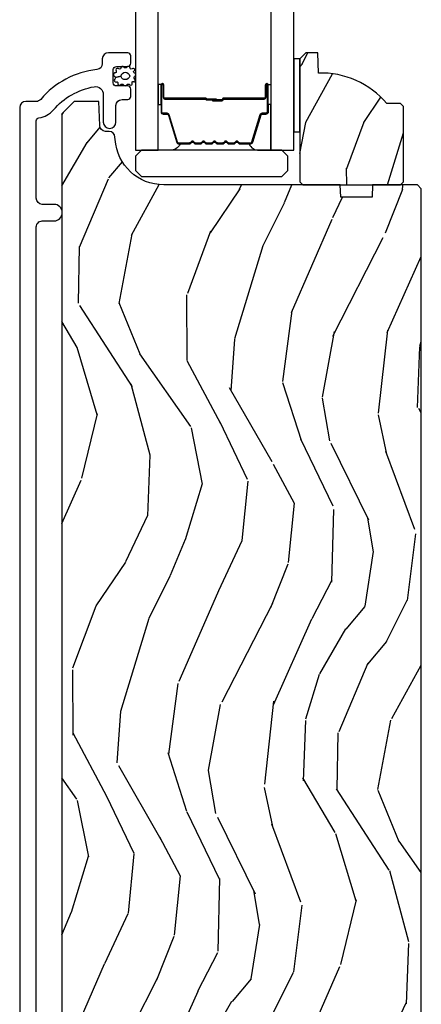
# Model space of a CAD drawing. Units: inches. Extents: x 4 to 719, y 51 to 488.
# Drawn here: x 14 to 16, y 257 to 262 of the extents above; entities that cross this region are included whole.
import ezdxf

# ---------------------------------------------------------------- set-up
doc = ezdxf.new("R2010")
doc.units = ezdxf.units.IN
doc.header["$MEASUREMENT"] = 0
for name, color, linetype in [('ZP-SECT-ALUM', 63, 'Continuous'), ('ZP-SECT-GLAS', 153, 'Continuous'), ('ZP-SECT-HDWR', 53, 'Continuous'), ('ZP-SECT-SEAL', 8, 'Continuous'), ('ZP-SECT-WDHA', 11, 'Continuous'), ('ZP-SECT-WOOD', 104, 'Continuous'), ('ZP-SECT-WSTP', 40, 'Continuous')]:
    doc.layers.add(name, color=color, linetype=linetype)

# ---------------------------------------------------------------- blocks, each defined once
blk = doc.blocks.new('101CS Vin21 PR IF C Ogee (Dual .8125 in 3.1mm IG) F S')
at = {"layer": 'ZP-SECT-WDHA'}
h = blk.add_hatch(dxfattribs=at)
h.set_pattern_fill('WOOD3', color=256, scale=1.5, angle=73, pattern_type=2)
h.set_pattern_definition([(68.23640000000003, (4.939193444444545, 9.333555111407435), (-6.258578530850857, -15.34047598717625), [0.180624, -17.8817685]), (84.3099, (5.006164922634083, 9.50130439190994), (0.3197768208511127, 6.176386133471952), [0.2294565, -7.4190735]), (118, (5.028914842178361, 9.729629688714141), (-1.43445757783581, 0.4385576927952816), [0.1697055, -1.951614]), (119.8476, (4.949242876029526, 9.879470863996431), (-15.37704643483194, 26.66076621662362), [0.3289754999999996, -32.56859249999995]), (85.9946, (4.785513368161013, 10.16480864322158), (-1.078107557430161, -13.78722935860146), [0.2001254999999998, -19.81237049999998]), (73, (4.799492136563609, 10.36444479734689), (-0.9958995768604479, 1.873014691028658), [0.375, -1.125]), (63.53769999999998, (4.909131525834637, 10.72305908083302), (-3.627242589440663, -6.733730038538246), [0.1824825, -8.941660500000001]), (67.28939999999999, (4.551890018279515, 9.451965651820132), (-5.38147678070369, -12.47155524488955), [0.1507485, -14.9240655]), (73, (4.610090345327372, 9.591025789643751), (-0.9958995768604479, 1.873014691028658), [0.225, -1.275]), (101.3008, (4.675873978889987, 9.806194359735429), (-3.782624545679788, 18.4103707072556), [0.221472, -21.9257625]), (125.125, (4.632474461934802, 10.02337281614412), (5.418053331633456, -7.930618601335748), [0.3420525, -16.7605785]), (112.2894, (4.435670235816557, 10.30313717517149), (-4.540939518714805, 10.79953134511282), [0.2131904999999998, -21.10581599999998]), (79.3402, (4.354810425040798, 10.50039764004296), (2.074000795786823, 11.91421446416976), [0.271662, -13.3114155]), (61.11129999999999, (4.405061642637046, 10.76737107529466), (-10.44319112972879, -18.7667187121294), [0.2912475, -28.8334845]), (66.29019999999998, (4.107208306756704, 9.587918494516202), (5.38146680817972, 12.47156076307502), [0.256758, -25.419105]), (76.3665, (4.210452234139892, 9.823005056145107), (5.58244775558331, 23.38987553565208), [0.255441, -25.2886395]), (106.6901, (4.270662447504744, 10.07124834448652), (0.5573441280125043, -3.307471775873111), [0.270417, -5.137911]), (120.4896, (4.193000367672905, 10.3302726702866), (-11.3934694153846, 19.16869495722882), [0.244182, -24.174048]), (87.93140000000001, (4.06910684287881, 10.5406898618706), (0.5207663300749141, 17.09470057611423), [0.232863, -23.0533995]), (73, (4.077512191083644, 10.77340073424566), (-0.9958995768604479, 1.873014691028658), [0.18, -1.32]), (60.00539999999998, (4.130139097933736, 10.945535590319), (6.815929143488328, 12.03300125500769), [0.2001255, -19.8123705]), (73, (5.319003999911191, 9.703682038225935), (-0.9958995768604479, 1.873014691028658), [0, -1.5]), (296.1524000000001, (5.165233487811282, 9.970289670540794), (-13.50404166398894, 27.65666051882779), [0.3289755, -32.5685925]), (279.5651, (3.875775714824956, 10.11355045263116), (0.9959018244248058, -1.873014057376664), [0.1341644999999998, -3.219937499999996]), (261.1301, (3.898069395616009, 9.981251579632229), (-1.196889034580405, -9.045299757582521), [0.2121315, -10.394469]), (229.8014, (3.865360480303126, 9.771656429738314), (-5.061703836227268, -6.295169588003103), [0.114237, -11.3094225]), (99.56509999999996, (5.165233487811282, 9.970289670540794), (-0.9959018244248057, 1.873014057376664), [0.1677045, -3.1863975]), (79.7098, (5.137366386822466, 10.13566326178946), (-2.512570094476917, -13.34867051038989), [0.256758, -25.419105]), (62.87529999999996, (5.183232028847872, 10.38829212570171), (11.75886166145778, 23.07009310300567), [0.4266435, -42.23774400000001]), (62.69520000000001, (5.096983729178445, 9.285313780128178), (4.065795547012337, 8.16818887225076), [0.1677045, -16.602804]), (88.5241, (5.173914203136588, 9.434332913720397), (-0.5207653633798675, -17.0947016397812), [0.2802225, -27.742089]), (115.8789, (5.181131706714499, 9.71446307568462), (11.5122366635354, -23.91063445551294), [0.286575, -28.3708845]), (107.6952, (5.056050337293481, 9.972299556857791), (-5.655639234629418, 17.41446977960068), [0.237171, -23.479911]), (82.4623, (4.983961677659405, 10.19824916440815), (0.7583336600202379, 7.610843520572789), [0.2737245, -8.85042]), (66.41809999999998, (5.019868323916208, 10.46960817523069), (-10.32437429117953, -23.50866405819299), [0.3925875, -38.86617]), (64.86989999999992, (4.738369445692307, 9.394953169399201), (-4.065801454359538, -8.168185208438231), [0.2121315, -10.394469]), (84.3099, (4.828456646362973, 9.587006017009756), (0.3197768208511127, 6.176386133471952), [0.2294565, -7.4190735]), (115.5104, (4.851206565907251, 9.81533131381397), (9.520421093394981, -20.16461241598841), [0.244182, -24.174048]), (118, (4.746043188023444, 10.03570750116657), (-1.43445757783581, 0.4385576927952816), [0.275772, -1.845549]), (90.35399999999991, (4.616576243031584, 10.27919941100029), (0.03657152192104274, -20.40217345484766), [0.2514465, -24.893136]), (69.63350000000003, (4.615022595467813, 10.53064043028562), (-8.451393476396534, -22.51275080535995), [0.255441, -25.2886395]), (55.89729999999997, (4.703921951511557, 10.77011256748536), (8.688941267317922, 13.02890312756703), [0.2040225, -20.198184]), (64.2538, (4.379755162206168, 9.504592558670225), (4.504365762986467, 9.602639587908099), [0.1972935, -19.5321255]), (87.93140000000001, (4.465456787305992, 9.682300834941344), (0.5207663300749141, 17.09470057611423), [0.232863, -23.0533995]), (105.0054, (4.473862135510826, 9.915011707316381), (2.110585664801447, -8.487957312089796), [0.28302, -13.867953]), (122.8991, (4.400585631249829, 10.18838060445593), (13.82381323210136, -21.48027477854556), [0.3725925, -36.886635]), (88.94539999999999, (4.19820798493382, 10.50121968173303), (-0.3197733087357235, -6.176386225989491), [0.218403, -10.701762]), (66.99100000000001, (4.202227757567812, 10.71958598276863), (5.82003161650053, 13.90601372437031), [0.286575, -28.3708845]), (49.80139999999996, (4.314242836092683, 10.98336168707642), (5.061703836227269, 6.295169588003101), [0.114237, -11.3094225]), (63.53769999999998, (3.949418022022803, 9.63615982579546), (-3.627242589440663, -6.733730038538246), [0.1824825, -8.941660500000001]), (83.00800000000001, (4.030734071551786, 9.799523530727129), (1.955213684031579, 16.65614447135545), [0.2589405, -25.635075]), (110.4054, (4.062255142237747, 10.05653797021023), (-8.643340678491771, 23.03351186825166), [0.3210135, -31.7803875]), (102.0546, (5.384787633473806, 9.918850608317626), (-2.667925506549735, 11.79543072952547), [0.154434, -15.289011]), (83.7843, (5.352534956914148, 10.06987962822684), (-2.713548505361977, -24.26698634350188), [0.3206639999999997, -31.74567449999997]), (65.87499999999999, (5.387253758544029, 10.38865792863857), (-4.504357735567853, -9.602643678887931), [0.362802, -11.730585])])
edge = h.paths.add_edge_path()
edge.add_line((5.715051157215129, 9.662000326703122), (5.700051157215114, 9.677000326703137))
edge.add_line((5.700051157215114, 9.677000326703137), (5.629151157215119, 9.677000326703137))
edge.add_arc((5.294009396164665, 9.39500032670312), 0.4380000000000116, 40.0784300282925, 92.0094582051771)
edge.add_line((5.278651157215108, 9.832730979612393), (5.275009991380301, 9.937000326703128))
edge.add_line((5.275009991380301, 9.937000326703128), (5.214051157215124, 9.937000326703128))
edge.add_line((5.214051157215124, 9.937000326703128), (5.183053338953641, 9.906002508441645))
edge.add_line((5.183053338953641, 9.906002508441645), (5.183051157215118, 9.27500032670315))
edge.add_line((5.183051157215118, 9.27500032670315), (5.199051157215109, 9.25900032670313))
edge.add_line((5.199051157215109, 9.25900032670313), (5.699051157215109, 9.25900032670313))
edge.add_line((5.699051157215109, 9.25900032670313), (5.7150511572151, 9.275000326703122))
edge.add_line((5.7150511572151, 9.275000326703122), (5.715051157215129, 9.662000326703122))
h = blk.add_hatch(dxfattribs=at)
h.set_pattern_fill('WOOD3', color=256, scale=2, angle=73, pattern_type=2)
h.set_pattern_definition([(68.23640000000003, (90.5902562086687, 20.56790630415762), (-8.34477137446781, -20.45396798290167), [0.240832, -23.842358]), (84.3099, (90.67955151292142, 20.79157201149428), (0.42636909446815, 8.235181511295936), [0.305942, -9.892097999999999]), (118, (90.70988473898046, 21.09600574056655), (-1.91261010378108, 0.5847435903937088), [0.226274, -2.602152]), (119.8476, (90.60365545078201, 21.29579397427628), (-20.50272857977592, 35.54768828883149), [0.4386339999999997, -43.42478999999997]), (85.9946, (90.38534944029067, 21.67624434657647), (-1.437476743240215, -18.38297247813529), [0.2668339999999997, -26.41649399999998]), (73, (90.40398779816081, 21.94242588541022), (-1.327866102480597, 2.497352921371545), [0.5, -1.5]), (63.53769999999998, (90.55017365052217, 22.42057826339175), (-4.836323452587552, -8.978306718050995), [0.24331, -11.922214]), (67.28939999999999, (90.07385164044865, 20.72578702470788), (-7.175302374271586, -16.6287403265194), [0.200998, -19.898754]), (73, (90.1514520765125, 20.91120054180604), (-1.327866102480597, 2.497352921371545), [0.3, -1.7]), (101.3008, (90.23916358792928, 21.19809196859495), (-5.043499394239715, 24.54716094300748), [0.295296, -29.23435]), (125.125, (90.18129756532238, 21.48766324380652), (7.224071108844608, -10.57415813511433), [0.45607, -22.347438]), (112.2894, (89.91889193049806, 21.86068238917636), (-6.054586024953074, 14.3993751268171), [0.2842539999999998, -28.14108799999999]), (79.3402, (89.81107884946371, 22.12369634233832), (2.76533439438243, 15.88561928555968), [0.362216, -17.748554]), (61.11129999999999, (89.87808047292538, 22.47966092267392), (-13.92425483963839, -25.02229161617255), [0.38833, -38.444646]), (66.29019999999998, (89.48094269175158, 20.90705748163599), (7.17528907757296, 16.62874768410003), [0.342344, -33.89214]), (76.3665, (89.61860126159584, 21.22050623047451), (7.443263674111081, 31.18650071420278), [0.340588, -33.718186]), (106.6901, (89.6988815460823, 21.5514972815964), (0.7431255040166724, -4.409962367830815), [0.360556, -6.850548]), (120.4896, (89.59533210630653, 21.89686304932985), (-15.19129255384614, 25.55825994297176), [0.325576, -32.232064]), (87.93140000000001, (89.4301407399144, 22.17741930477517), (0.6943551067665528, 22.79293410148564), [0.310484, -30.737866]), (73, (89.44134787085417, 22.48770046794191), (-1.327866102480597, 2.497352921371545), [0.24, -1.76]), (60.00539999999998, (89.51151707998764, 22.71721360937303), (9.087905524651106, 16.04400167334359), [0.266834, -26.416494]), (73, (91.09667028262425, 21.06140887324896), (-1.327866102480597, 2.497352921371545), [0, -2]), (296.1524000000001, (90.8916429331577, 21.41688571633543), (-18.00538888531858, 36.87554735843706), [0.438634, -43.42479]), (279.5651, (89.17236590250926, 21.60790009245591), (1.327869099233074, -2.497352076502219), [0.1788859999999999, -4.293249999999995]), (261.1301, (89.20209081023066, 21.431501595124), (-1.595852046107206, -12.0603996767767), [0.282842, -13.859292]), (229.8014, (89.15847892314682, 21.15204139526546), (-6.748938448303024, -8.393559450670804), [0.152316, -15.07923]), (99.56509999999996, (90.8916429331577, 21.41688571633543), (-1.327869099233074, 2.497352076502219), [0.2236059999999999, -4.248529999999999]), (79.7098, (90.85448679850595, 21.63738383800032), (-3.350093459302556, -17.79822734718652), [0.342344, -33.89214]), (62.87529999999996, (90.91564098787313, 21.97422232321665), (15.67848221527704, 30.76012413734089), [0.568858, -56.31699200000001]), (62.69520000000001, (90.80064325498057, 20.5035845291186), (5.421060729349783, 10.89091849633435), [0.223606, -22.137072]), (88.5241, (90.90321722025811, 20.70227670724157), (-0.6943538178398221, -22.79293551970828), [0.37363, -36.989452]), (115.8789, (90.91284055836198, 21.07578358986054), (15.34964888471387, -31.88084594068392), [0.3821, -37.827846]), (107.6952, (90.74606539913395, 21.41956556475809), (-7.540852312839225, 23.21929303946757), [0.316228, -31.306548]), (82.4623, (90.64994718628853, 21.72083170815857), (1.01111154669365, 10.14779136076372), [0.364966, -11.80056]), (66.41809999999998, (90.69782271463095, 22.08264372258863), (-13.76583238823937, -31.34488541092399), [0.52345, -51.82156]), (64.86989999999992, (90.32249087699904, 20.64977038147998), (-5.421068605812717, -10.89091361125097), [0.282842, -13.859292]), (84.3099, (90.44260714455993, 20.90584084496072), (0.42636909446815, 8.235181511295936), [0.305942, -9.892097999999999]), (115.5104, (90.47294037061897, 21.21027457403299), (12.69389479119331, -26.88614988798455), [0.325576, -32.232064]), (118, (90.33272253344057, 21.50410949050313), (-1.91261010378108, 0.5847435903937088), [0.367696, -2.460732]), (90.35399999999994, (90.1600999401181, 21.82876537028142), (0.04876202922805728, -27.20289793979688), [0.335262, -33.190848]), (69.63350000000003, (90.15802841003307, 22.16402006266186), (-11.26852463519538, -30.01700107381327), [0.340588, -33.718186]), (55.89729999999997, (90.27656088475806, 22.48331624559484), (11.58525502309056, 17.37187083675603), [0.27203, -26.930912]), (64.2538, (89.84433849901754, 20.79595623384134), (6.005821017315288, 12.80351945054413), [0.263058, -26.042834]), (87.93140000000001, (89.95860733248398, 21.03290060220283), (0.6943551067665528, 22.79293410148564), [0.310484, -30.737866]), (105.0054, (89.96981446342375, 21.34318176536955), (2.814114219735262, -11.31727641611973), [0.37736, -18.490604]), (122.8991, (89.87211245774242, 21.70767362822227), (18.43175097613515, -28.64036637139408), [0.49679, -49.18218]), (88.94539999999999, (89.60227559598775, 22.12479239792509), (-0.4263644116476313, -8.235181634652655), [0.291204, -14.269016]), (66.99100000000001, (89.60763529283307, 22.41594746597255), (7.760042155334039, 18.54135163249375), [0.3821, -37.827846]), (49.80139999999996, (89.75698873086623, 22.7676484050496), (6.748938448303026, 8.393559450670802), [0.152316, -15.07923]), (63.53769999999998, (89.27055564543971, 20.97137925667499), (-4.836323452587552, -8.978306718050995), [0.24331, -11.922214]), (83.00800000000001, (89.3789770448117, 21.18919752991721), (2.606951578708771, 22.20819262847393), [0.345254, -34.1801]), (110.4054, (89.42100513905964, 21.531883449228), (-11.52445423798903, 30.71134915766887), [0.428018, -42.37385]), (102.0546, (91.18438179404106, 21.34830030003786), (-3.557234008732982, 15.72724097270063), [0.205912, -20.385348]), (83.7843, (91.14137822529483, 21.54967232658349), (-3.618064673815971, -32.35598179133584), [0.4275519999999998, -42.32756599999996]), (65.87499999999999, (91.18766996080137, 21.97471006046578), (-6.00581031409047, -12.80352490518391), [0.4837359999999999, -15.64078])])
edge = h.paths.add_edge_path()
edge.add_line((5.80655115721521, 9.239000826703858), (5.786551157215115, 9.259000826703726))
edge.add_line((5.786551157215115, 9.259000826703726), (5.556551157215267, 9.259000826703726))
edge.add_line((5.556551157215267, 9.259000826703726), (5.554368609122037, 9.196500826703385))
edge.add_line((5.554368609122037, 9.196500826703385), (5.392944938416917, 9.196500826703385))
edge.add_line((5.392944938416917, 9.196500826703385), (5.390762390323687, 9.259000826703797))
edge.add_line((5.390762390323687, 9.259000826703797), (4.484903964885575, 9.259000826703797))
edge.add_arc((4.484903964885625, 9.509000826703812), 0.2500000000000107, 184.0000000000477, 269.99999999998795, ccw=False)
edge.add_line((4.235512952320676, 9.491561708267568), (4.234633473724955, 9.504138838144613))
edge.add_arc((4.203708988166916, 9.50197638745847), 0.03099999999999081, 4.000000000149949, 88.0000000005631)
edge.add_line((4.204790872564388, 9.532957503096057), (4.185987531097794, 9.533614130248921))
edge.add_arc((4.187069415495287, 9.56459524588648), 0.03099999999995156, 181.9999999999667, 268.0000000005245, ccw=False)
edge.add_line((4.156088299857743, 9.563513361488717), (4.151798629608834, 9.686353445236492))
edge.add_line((4.151798629608834, 9.686353445236492), (4.025551157215205, 9.686353445236492))
edge.add_line((4.025551157215205, 9.686353445236492), (3.962551157215216, 9.623353445236404))
edge.add_line((3.962551157215216, 9.623353445236404), (3.962551157215216, 2.398519687262038))
edge.add_line((3.962551157215216, 2.398519687262038), (3.978551157215236, 2.382519687262047))
edge.add_line((3.978551157215236, 2.382519687262047), (4.045458132666283, 2.382519687262047))
edge.add_line((4.045458132666283, 2.382519687262047), (4.070458132666261, 2.407519687262067))
edge.add_line((4.070458132666261, 2.407519687262067), (4.200693167091401, 2.407519687262067))
edge.add_line((4.200693167091401, 2.407519687262067), (4.217351963647218, 2.391533255918588))
edge.add_line((4.217351963647218, 2.391533255918588), (4.239956853923275, 1.843000445236882))
edge.add_line((4.239956853923275, 1.843000445236882), (4.270956853923622, 1.812000445236492))
edge.add_line((4.270956853923622, 1.812000445236492), (4.489396145565536, 1.812000445236492))
edge.add_line((4.489396145565536, 1.812000445236492), (4.506054942121636, 1.827986876580283))
edge.add_line((4.506054942121636, 1.827986876580283), (4.512412183214451, 1.982252404178368))
edge.add_arc((4.581555902466143, 1.979403010019723), 0.06920240573150575, 1.9999999993842152, 177.6401915035308, ccw=False)
edge.add_line((4.650716151961888, 1.98181813914961), (4.656087924559415, 1.827990698468739))
edge.add_line((4.656087924559415, 1.827990698468739), (4.672646316506587, 1.812000445236507))
edge.add_line((4.672646316506587, 1.812000445236507), (5.350945525757538, 1.812000445236492))
edge.add_line((5.350945525757538, 1.812000445236492), (5.366945525757274, 1.82800044523664))
edge.add_line((5.366945525757274, 1.82800044523664), (5.366945525757274, 2.070854194582836))
edge.add_line((5.366945525757274, 2.070854194582836), (5.491945525757274, 2.070854194582836))
edge.add_line((5.491945525757274, 2.070854194582836), (5.491945525757274, 1.828000445236242))
edge.add_line((5.491945525757274, 1.828000445236242), (5.50794552575735, 1.812000445236492))
edge.add_line((5.50794552575735, 1.812000445236492), (5.775551157215205, 1.812000445236492))
edge.add_line((5.775551157215205, 1.812000445236492), (5.80655115721521, 1.843000445236413))
edge.add_line((5.80655115721521, 1.843000445236413), (5.80655115721521, 9.239000826703858))
at = {"layer": 'ZP-SECT-ALUM'}
blk.add_lwpolyline([(3.830651353224198, 2.581519243629273), (3.830651353224198, 9.043000826704088, -0.4142135623736992), (3.861651353224261, 9.074000826704108), (3.921651353224433, 9.074000826704108, 1), (3.921651353224206, 9.159000826704116), (3.861651353223976, 9.159000826704059, -0.414213562370343), (3.830651353224198, 9.190000826704107), (3.830651353224141, 9.587097925415478, -0.3769103504271358), (3.84459277869928, 9.602964943752468, 0.1869774919879473), (3.918209810242388, 9.643058395995709, -0.1763554729666495), (4.127878190284605, 9.762903354700867, -0.4649740057879471), (4.174651353224192, 9.723480971924133), (4.174651353224192, 9.58150082670413, 1), (4.239651353224133, 9.581500826704143), (4.23965135322419, 9.66600082670422, -0.414213562373028), (4.270651353224196, 9.697000826704212), (4.299732386215112, 9.69700082670424, 0.414213562369063), (4.315732386214847, 9.713000826704203), (4.315732386214961, 9.751000826704214, 0.4142135623738756), (4.299732386214885, 9.767000826704205), (4.241732386214665, 9.767000826704233, -0.414213562369063), (4.225732386214929, 9.783000826704196), (4.225732386214929, 9.851000826704308, -0.414213562373095), (4.241732386214892, 9.867000826704256), (4.299732386215112, 9.867000826704256, 0.4142135623688016), (4.315732386214847, 9.883000826704219), (4.315732386214904, 9.92100082670423, 0.4142135623720545), (4.299732386214998, 9.937000826704164), (4.200651353223918, 9.937000826704164, 0.4142135623707449), (4.169651353224197, 9.906000826704243), (4.169651353224197, 9.881434101675026, -0.3838787014995536), (4.141890159194418, 9.850603757273959, 0.1932850516641277), (3.853330118583131, 9.697973108155239, -0.2205740380861985), (3.829668113398554, 9.687000826708541), (3.776651353224167, 9.687000826708541, 0.414213562373095), (3.745651353224218, 9.656000826708592), (3.745651353224218, 1.854519243629369, 1)], format="xyb", dxfattribs=at)
blk.add_lwpolyline([(4.928776796716363, 9.469033071273344, 0.3297505471403154), (4.93977430140994, 9.477170796669043), (4.982548737575826, 9.617079673206405, -0.3297505471403161), (4.989242870867571, 9.622033071273364), (5.00928634907919, 9.622033071273364, 0.4142135623730919), (5.020786349079202, 9.633533071273348), (5.020786349079202, 9.771533071273353, 1), (5.005786349079187, 9.771533071273353), (5.005786349079187, 9.709033071273353, -0.4142135623730949), (5.000786349079192, 9.704033071273358), (4.790786349079198, 9.704033071273358, 0.4142135623730949), (4.785786349079189, 9.699033071273362), (4.785786349079189, 9.69723307127336, -0.4142135623730931), (4.783586349079201, 9.695033071273343), (4.735786349079191, 9.695033071273343), (4.735786349079191, 9.690533071273336), (4.783586349079201, 9.690533071273336, 0.4142135623730951), (4.790286349079196, 9.69723307127336), (4.790286349079196, 9.699033071273362, -0.414213562373095), (4.790786349079198, 9.69953307127335), (5.000786349079192, 9.69953307127335, 0.4142135623730944), (5.010286349079195, 9.709033071273353), (5.010286349079195, 9.771533071273353, -1), (5.016286349079195, 9.771533071273353), (5.016286349079195, 9.633533071273348, -0.4142135623730951), (5.00928634907919, 9.626533071273371), (4.989242870867571, 9.626533071273371, 0.3297505471403194), (4.978245366173994, 9.618395345877673), (4.935470930008108, 9.47848646934031, -0.3297505471403169), (4.928776796716363, 9.473533071273351), (4.876620872858354, 9.473533071273351, -0.1989123673796678), (4.871671125390037, 9.47558332380504), (4.866503863500469, 9.480750585694608, 0.4142135623731955), (4.853068834657918, 9.480750585694608), (4.84790157276835, 9.475583323805068, -0.198912367379747), (4.842951825300048, 9.473533071273351), (4.819620872858351, 9.473533071273351, -0.198912367379658), (4.814671125390049, 9.47558332380504), (4.809503863500467, 9.480750585694608, 0.4142135623731955), (4.796068834657916, 9.480750585694608), (4.790901572768348, 9.475583323805068, -0.198912367379747), (4.785951825300046, 9.473533071273351), (4.762620872858349, 9.473533071273351, -0.1989123673796579), (4.757671125390047, 9.47558332380504), (4.752503863500465, 9.480750585694608, 0.414213562373095), (4.739068834657928, 9.480750585694608), (4.733901572768346, 9.47558332380504, -0.198912367379658), (4.728951825300044, 9.473533071273351), (4.705620872858361, 9.473533071273351, -0.198912367379658), (4.700671125390045, 9.47558332380504), (4.695503863500477, 9.480750585694608, 0.4142135623730951), (4.682068834657926, 9.480750585694608), (4.676901572768344, 9.47558332380504, -0.1989123673796581), (4.671951825300042, 9.473533071273351), (4.648620872858359, 9.473533071273351, -0.198912367379658), (4.643671125390057, 9.47558332380504), (4.638503863500475, 9.480750585694608, 0.4142135623730951), (4.625068834657924, 9.480750585694608), (4.619901572768356, 9.47558332380504, -0.1989123673796711), (4.614951825300039, 9.473533071273351), (4.562795901442058, 9.473533071273351, -0.3297505471403128), (4.556101768150313, 9.47848646934031), (4.513327331984414, 9.618395345877673, 0.3297505471403153), (4.502329827290822, 9.626533071273371), (4.482286349079203, 9.626533071273371, -0.4142135623733994), (4.475286349079198, 9.633533071273376), (4.475286349079198, 9.771533071273353, -1), (4.481286349079198, 9.771533071273353), (4.481286349079198, 9.709033071273353, 0.4142135623730945), (4.490786349079201, 9.69953307127335), (4.700583068343178, 9.69953307127335, -0.3419987131196729), (4.701551314179738, 9.698783071273368, 0.3419987131196799), (4.706392543362497, 9.695033071273343), (4.755786349079202, 9.695033071273343), (4.755786349079202, 9.699474541878402), (4.706786349079195, 9.699474541878402, -0.3279189694272522), (4.705831998196729, 9.700175854093004, 0.3279189694272557), (4.700583068343178, 9.704033071273358), (4.490786349079201, 9.704033071273358, -0.4142135623730951), (4.485786349079206, 9.709033071273353), (4.485786349079206, 9.771533071273353, 1), (4.470786349079191, 9.771533071273353), (4.470786349079191, 9.633533071273376, 0.4142135623730951), (4.482286349079203, 9.622033071273364), (4.502329827290822, 9.622033071273364, -0.3297505471403178), (4.509023960582567, 9.617079673206405), (4.551798396748467, 9.477170796669071, 0.3297505471403159), (4.562795901442058, 9.469033071273344), (4.614951825300039, 9.469033071273344, 0.1989123673797588), (4.623083553283692, 9.472401343289704), (4.62825081517326, 9.4775686051793, -0.4142135623731957), (4.635321882985124, 9.4775686051793), (4.640489144874707, 9.472401343289704, 0.1989123673796579), (4.648620872858359, 9.469033071273344), (4.671951825300042, 9.469033071273344, 0.1989123673797421), (4.680083553283694, 9.472401343289704), (4.685250815173262, 9.4775686051793, -0.4142135623731957), (4.692321882985127, 9.4775686051793), (4.697489144874709, 9.472401343289704, 0.198912367379658), (4.705620872858361, 9.469033071273344), (4.728951825300044, 9.469033071273344, 0.1989123673796579), (4.737083553283682, 9.472401343289704), (4.742250815173264, 9.4775686051793, -0.4142135623730951), (4.749321882985129, 9.4775686051793), (4.754489144874711, 9.472401343289704, 0.198912367379658), (4.762620872858349, 9.469033071273344), (4.785951825300032, 9.469033071273344, 0.1989123673796581), (4.794083553283684, 9.472401343289704), (4.799250815173266, 9.4775686051793, -0.4142135623731974), (4.806321882985131, 9.4775686051793), (4.811489144874699, 9.472401343289704, 0.1989123673797477), (4.819620872858351, 9.469033071273344), (4.842951825300034, 9.469033071273344, 0.1989123673796584), (4.851083553283686, 9.472401343289704), (4.856250815173269, 9.4775686051793, -0.4142135623731974), (4.863321882985133, 9.4775686051793), (4.868489144874701, 9.472401343289704, 0.1989123673797574), (4.876620872858354, 9.469033071273344)], format="xyb", close=True, dxfattribs=at)
at = {"layer": 'ZP-SECT-GLAS', "flags": 128}
for points in [[(4.339536349079196, 10.5), (4.339536349079196, 9.436500826703224), (4.456536349079215, 9.436500826703224), (4.456536349079215, 10.5)], [(5.035036349079178, 10.5), (5.035036349079178, 9.436500826703224), (5.152036349079196, 9.436500826703224), (5.152036349079196, 10.5)]]:
    blk.add_lwpolyline(points, dxfattribs=at)
at = {"layer": 'ZP-SECT-HDWR'}
blk.add_lwpolyline([(4.370536349079146, 9.301500826703204), (5.090536349079173, 9.301500826703204), (5.121536349079179, 9.33250082670321), (5.121536349079179, 9.405500826703204), (5.090536349079173, 9.43650082670321), (4.370536349079202, 9.436500826703224), (4.339536349079196, 9.405500826703218), (4.339536349079196, 9.33250082670321), (4.370536349079146, 9.301500826703204)], close=True, dxfattribs=at)
at = {"layer": 'ZP-SECT-SEAL'}
for points in [[(4.456536349079215, 9.67120213534642), (4.470786349079191, 9.67120213534642), (4.470786349079191, 9.771533071273353, -0.1201675316467601), (4.471628272515048, 9.774985608958303), (4.45653634514521, 9.774947632771784)], [(5.035036349079178, 9.67120213534642), (5.020786349079231, 9.67120213534642), (5.020786349079231, 9.771533071273353, 0.1201675316467601), (5.019944425643374, 9.774985608958303), (5.035036353013183, 9.774947632771784)], [(4.551798396748467, 9.477170796669071, 0.3297505471404568), (4.562795901442044, 9.469033071273344), (4.569013378572933, 9.469033071273344, -0.3006645954625839), (4.517341567347685, 9.436543819454698), (4.456536349079215, 9.436543819454698), (4.456536349079215, 9.67120213534642), (4.470786349079191, 9.67120213534642), (4.470786349079191, 9.633533071273376, 0.4142135623730894), (4.482286349079189, 9.622033071273364), (4.502329827290822, 9.622033071273364, -0.3297505471403212), (4.509023960582567, 9.617079673206405)], [(4.939774301409955, 9.477170796669043, -0.3297505471404568), (4.928776796716363, 9.469033071273344), (4.922559319585488, 9.469033071273344, 0.3006645954625839), (4.974231130810736, 9.436543819454698), (5.035036349079178, 9.436543819454698), (5.035036349079178, 9.67120213534642), (5.020786349079231, 9.67120213534642), (5.020786349079231, 9.633533071273348, -0.4142135623730894), (5.009286349079218, 9.622033071273364), (4.989242870867599, 9.622033071273364, 0.3297505471403212), (4.982548737575854, 9.617079673206405)]]:
    blk.add_lwpolyline(points, format="xyb", close=True, dxfattribs=at)
at = {"layer": 'ZP-SECT-WOOD'}
blk.add_lwpolyline([(5.715051157215129, 9.662000326703122), (5.700051157215114, 9.677000326703137), (5.629151157215119, 9.677000326703137, 0.2305512263101254), (5.278651157215108, 9.832730979612393), (5.275009991380301, 9.937000326703128), (5.214051157215124, 9.937000326703128), (5.183053338953641, 9.906002508441645), (5.183051157215118, 9.27500032670315), (5.199051157215109, 9.25900032670313), (5.699051157215109, 9.25900032670313), (5.7150511572151, 9.275000326703122)], format="xyb", close=True, dxfattribs=at)
blk.add_lwpolyline([(5.80655115721521, 1.843000445236413), (5.80655115721521, 9.239000826703858), (5.786551157215115, 9.259000826703726), (5.556551157215267, 9.259000826703726), (5.554368609122037, 9.196500826703385), (5.392944938416917, 9.196500826703385), (5.390762390323687, 9.259000826703797), (4.484903964885575, 9.259000826703797, -0.3939104756146424), (4.235512952320676, 9.491561708267568), (4.234633473724955, 9.504138838144613, 0.3838640350374804), (4.204790872564388, 9.532957503096057), (4.185987531097794, 9.533614130248921, -0.3939104756177595), (4.156088299857743, 9.563513361488717), (4.151798629608834, 9.686353445236492), (4.025551157215205, 9.686353445236492), (3.962551157215216, 9.623353445236404), (3.962551157215216, 2.398519687262038)], format="xyb", dxfattribs=at)
at = {"layer": 'ZP-SECT-WSTP'}
blk.add_lwpolyline([(4.337935094862701, 9.8180445340993, 0.3010267449322229), (4.341151353224177, 9.8271778552526, 0.2803555571211003), (4.333811483498948, 9.8345415786805, -0.822328596095739), (4.332892116641915, 9.84373778484364, 0.399977613799482), (4.334265215857386, 9.854107101592888, 0.3590401367524902), (4.325409606087192, 9.856333626773136, -0.5680792870158514), (4.312208625199332, 9.85850527824114, 0.2803555571213397), (4.305964426231185, 9.86681840578457, 0.2803555571208967), (4.296217055718898, 9.863200826704258, -0.4843221048380025), (4.280525019522088, 9.863200826704286, 0.2803555571201027), (4.270777649009801, 9.866818405784585, 0.2803555571214109), (4.264533450041654, 9.85850527824114, -0.5680792870163976), (4.251332469153908, 9.856333626773122, 0.2803555571221044), (4.241176648363307, 9.854107101592888, 0.280355557120241), (4.240418109992447, 9.84373778484364, -0.6366156260879632), (4.233899402571751, 9.833736515046752, 0.2803555571210719), (4.226559532846409, 9.826372791618837, 0.2803555571218044), (4.23152748564587, 9.817239470465523, -0.2294157338694378), (4.236405411921737, 9.810014109903818), (4.265871037620514, 9.817485638913155, -0.3764303954885285), (4.288371037620436, 9.836847474195807, -0.3430061663890114), (4.310871037620473, 9.817485638913126, -0.3748659305078876), (4.28837103762055, 9.79954576343927, -0.4300115636979657), (4.265871037620514, 9.817485638913155), (4.236405411921737, 9.810014109903818, -0.2294157338707324), (4.233760695239425, 9.801707156571211, 0.2803555571208678), (4.231567133356066, 9.791544165054404, 0.2803555571216368), (4.240684287413956, 9.78654660443027, -0.8108383803813489), (4.248696920173415, 9.781683362767254, 0.2803555571214151), (4.252346106531036, 9.771947781159838, 0.2803555571211002), (4.262717829852704, 9.772672671251968, -0.4723006760677282), (4.278800030351476, 9.7732180200302, 0.2803555571202111), (4.287133374065434, 9.76700082670422, 0.2803555571213434), (4.295466717779391, 9.773218020030185, -0.5210826028740015), (4.310035179062538, 9.772523229483028, 0.2803555571210847), (4.320406902384207, 9.771798339390898, 0.2934611832830513), (4.322375934573074, 9.7815339209983, -0.6300075592615619), (4.328778293094615, 9.789072115424261, 0.4643759882381032), (4.337895447152505, 9.792349228688153, 0.2803555571210271), (4.335701885269145, 9.80251222020496, -0.4843221048395129)], format="xyb", close=True, dxfattribs=at)
blk.add_lwpolyline([(5.183014750597692, 9.90600082670403), (5.152036349079196, 9.90600094523677), (5.152036349079196, 9.53100094523677), (5.183014750597692, 9.53100094523677)], close=True, dxfattribs=at)

msp = doc.modelspace()

# ---------------------------------------------------------------- block references
msp.add_blockref('101CS Vin21 PR IF C Ogee (Dual .8125 in 3.1mm IG) F S', (10.00000000000088, 252))

doc.saveas('drawing.dxf')
